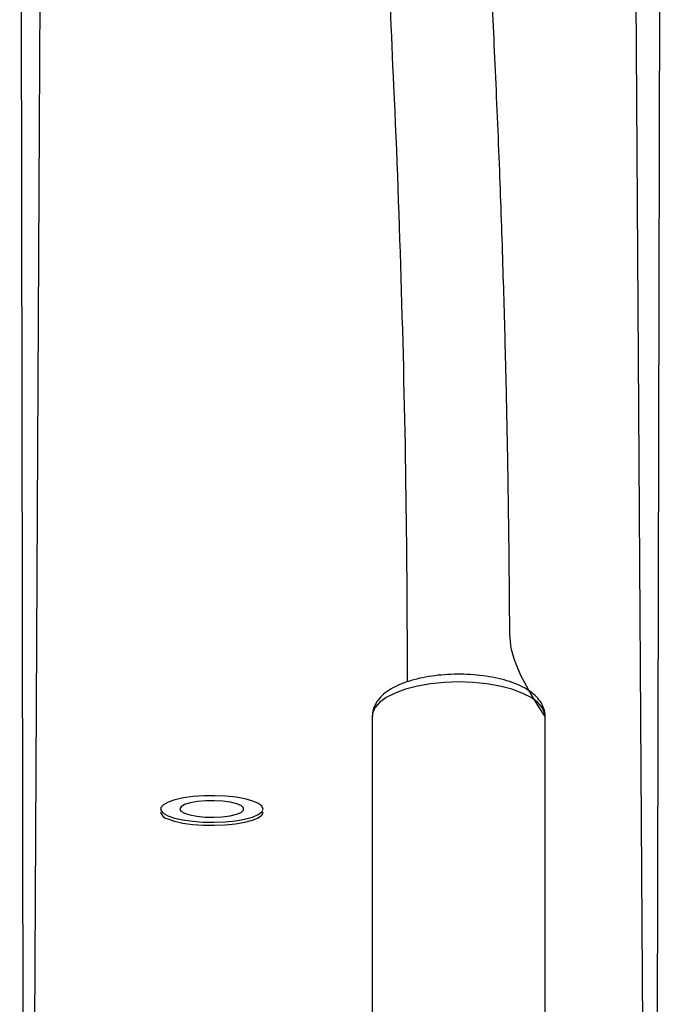
# Model space of a CAD drawing. Units: millimetres. Extents: x 894 to 2099, y 486 to 1705.
# Drawn here: x 1924 to 1934, y 961 to 976 of the extents above; entities that cross this region are included whole.
import ezdxf

# ---------------------------------------------------------------- set-up
doc = ezdxf.new("R2010")
doc.units = ezdxf.units.MM
doc.header["$LTSCALE"] = 75

msp = doc.modelspace()

# ---------------------------------------------------------------- linework, layer by layer
at = {"color": 8, "linetype": 'Continuous', "lineweight": 25}
for p, q in [((1924.589, 933.345), (1924.889, 992.471)), ((1934.389, 933.345), (1934.089, 980.07))]:
    msp.add_line(p, q, dxfattribs=at)
at = {"color": 7, "linetype": 'Continuous', "lineweight": 25}
for p, q in [((1924.589, 933.345), (1924.489, 992.057)), ((1934.389, 933.345), (1934.489, 980.418)), ((1929.991, 965.138), (1929.991, 959.731)), ((1932.691, 959.725), (1932.691, 965.138)), ((1926.689, 963.647), (1926.689, 963.647)), ((1928.289, 963.647), (1928.289, 963.647))]:
    msp.add_line(p, q, dxfattribs=at)
at = {"color": 8, "linetype": 'Continuous', "lineweight": 25, "flags": 128}
msp.add_lwpolyline([(1932.691, 965.138), (1932.687, 965.183), (1932.65, 965.271), (1932.577, 965.355), (1932.471, 965.434), (1932.334, 965.504), (1932.17, 965.564), (1931.984, 965.613), (1931.78, 965.649), (1931.563, 965.671), (1931.341, 965.678), (1931.119, 965.671), (1930.903, 965.649), (1930.699, 965.613), (1930.512, 965.564), (1930.348, 965.504), (1930.211, 965.434), (1930.105, 965.355), (1930.033, 965.271), (1929.996, 965.183), (1929.991, 965.138)], dxfattribs=at)
at = {"color": 7, "linetype": 'Continuous', "lineweight": 25, "flags": 128}
for points in [[(1926.801, 963.59), (1926.905, 963.554), (1927.036, 963.525), (1927.188, 963.504), (1927.355, 963.491), (1927.527, 963.489), (1927.698, 963.496), (1927.859, 963.512), (1928.003, 963.537), (1928.123, 963.569), (1928.213, 963.607), (1928.269, 963.649), (1928.289, 963.694), (1928.271, 963.738), (1928.217, 963.781), (1928.128, 963.819), (1928.01, 963.852), (1927.868, 963.877), (1927.707, 963.894), (1927.537, 963.901), (1927.364, 963.899), (1927.197, 963.888), (1927.044, 963.867), (1926.911, 963.838), (1926.806, 963.803), (1926.732, 963.762), (1926.694, 963.719), (1926.693, 963.674), (1926.729, 963.63), (1926.801, 963.59)], [(1927.059, 963.629), (1927.144, 963.602), (1927.254, 963.581), (1927.382, 963.569), (1927.518, 963.566), (1927.651, 963.573), (1927.773, 963.589), (1927.873, 963.613), (1927.945, 963.642), (1927.983, 963.676), (1927.985, 963.711), (1927.949, 963.745), (1927.88, 963.776), (1927.781, 963.8), (1927.661, 963.816), (1927.528, 963.824), (1927.392, 963.822), (1927.263, 963.81), (1927.151, 963.79), (1927.064, 963.763), (1927.009, 963.731), (1926.989, 963.696), (1927.006, 963.662), (1927.059, 963.629)], [(1926.801, 963.541), (1926.905, 963.506), (1927.036, 963.476), (1927.188, 963.455), (1927.355, 963.443), (1927.527, 963.44), (1927.698, 963.447), (1927.859, 963.464), (1928.003, 963.488), (1928.123, 963.521), (1928.213, 963.559), (1928.269, 963.601), (1928.289, 963.646), (1928.289, 963.647)]]:
    msp.add_lwpolyline(points, dxfattribs=at)
at = {"color": 7, "linetype": 'Continuous', "lineweight": 25}
msp.add_arc((1926.824, 963.678), 0.139, 193.0488, 260.4275, dxfattribs=at)
for points, knots in [([(1930.288, 977.544), (1930.241, 976.623), (1930.346, 974.738), (1930.451, 971.781), (1930.525, 968.681), (1930.534, 966.644), (1930.539, 965.678)], [0, 0, 0, 0, 0.210212, 0.482034, 0.754343, 1, 1, 1, 1]), ([(1932.691, 965.138), (1932.14, 965.964), (1932.139, 966.615), (1932.13, 967.598), (1932.117, 968.623), (1932.1, 969.627), (1932.074, 970.785), (1932.036, 972.136), (1931.982, 973.694), (1931.914, 975.289), (1931.85, 976.604), (1931.805, 977.365), (1931.791, 977.605)], [0, 0, 0, 0, 0.071227, 0.163441, 0.246816, 0.328627, 0.415757, 0.537761, 0.668548, 0.807915, 0.939426, 1, 1, 1, 1]), ([(1932.691, 965.138), (1932.69, 965.143), (1932.695, 965.183), (1932.675, 965.259), (1932.63, 965.359), (1932.558, 965.448), (1932.461, 965.531), (1932.335, 965.606), (1932.182, 965.67), (1932.008, 965.723), (1931.821, 965.762), (1931.624, 965.787), (1931.422, 965.799), (1931.218, 965.798), (1931.017, 965.783), (1930.823, 965.755), (1930.64, 965.714), (1930.472, 965.66), (1930.32, 965.592), (1930.195, 965.512), (1930.099, 965.422), (1930.035, 965.326), (1929.996, 965.231), (1929.995, 965.167), (1929.995, 965.139)], [0, 0, 0, 0, 0.003546, 0.04416, 0.084204, 0.126115, 0.172109, 0.222619, 0.275363, 0.327551, 0.37892, 0.429699, 0.480138, 0.530441, 0.580778, 0.63128, 0.682152, 0.733663, 0.786176, 0.840091, 0.88732, 0.929865, 0.969444, 1, 1, 1, 1])]:
    msp.add_open_spline(points, degree=3, knots=knots, dxfattribs=at)

doc.saveas('drawing.dxf')
